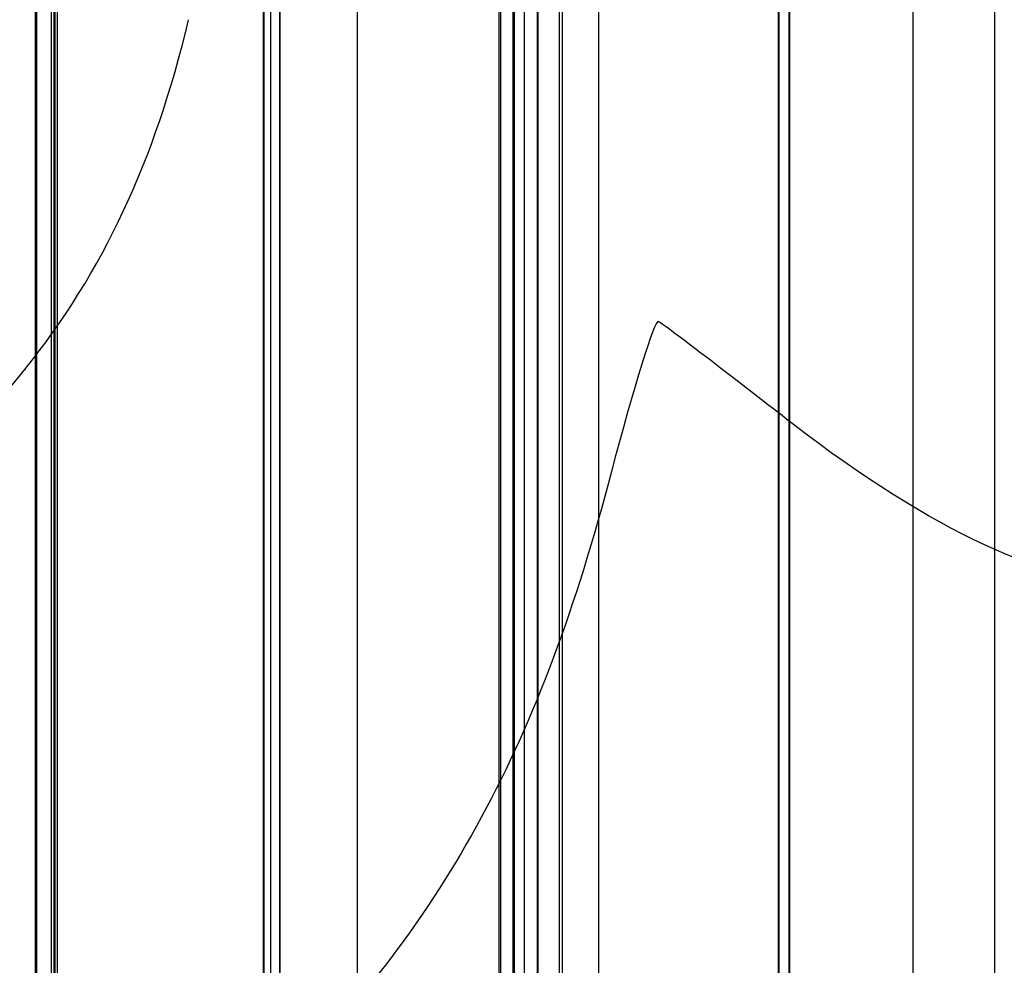
# Model space of a CAD drawing. Units: millimetres. Extents: x 0 to 291, y 0 to 204.
# Drawn here: x 225 to 233, y 128 to 135 of the extents above; entities that cross this region are included whole.
import ezdxf
from ezdxf.lldxf.tags import DXFTag

# ---------------------------------------------------------------- set-up
doc = ezdxf.new("R2010")
doc.units = ezdxf.units.MM
for name, color, linetype in [('C-21S-CUERPO', 7, 'Continuous'), ('LIST-21SC', 7, 'Continuous'), ('LIST-21SL', 7, 'Continuous'), ('Predeterminado', 7, 'Continuous')]:
    doc.layers.add(name, color=color, linetype=linetype)
tags = doc.linetypes.add('HIDDEN2', pattern=[4.7625, 3.175, -1.5875]).pattern_tags.tags
tags[6:7] = [DXFTag(74, 4), DXFTag(75, 0), DXFTag(340, '0'), DXFTag(46, 0.0), DXFTag(50, 0.0), DXFTag(44, 0.0), DXFTag(45, 0.0)]
tags[4:5] = [DXFTag(74, 4), DXFTag(75, 0), DXFTag(340, '0'), DXFTag(46, 0.0), DXFTag(50, 0.0), DXFTag(44, 0.0), DXFTag(45, 0.0)]

# ---------------------------------------------------------------- blocks, each defined once
blk = doc.blocks.new('SE3')
at = {"layer": 'C-21S-CUERPO', "color": 7, "linetype": 'HIDDEN2'}
for p, q in [((224.8068, 120.9126), (224.8068, 161.9126)), ((224.8134, 161.9126), (224.8134, 120.9126)), ((224.9576, 120.9126), (224.9576, 161.9126)), ((224.9641, 161.9126), (224.9641, 120.9126)), ((226.6567, 161.9126), (226.6567, 120.9126)), ((226.6642, 120.9126), (226.6642, 161.9126)), ((226.7956, 120.9126), (226.7956, 161.9126)), ((228.576, 120.9126), (228.576, 161.9126)), ((228.5843, 161.9126), (228.5843, 120.9126)), ((228.6875, 120.9126), (228.6875, 161.9126)), ((228.6958, 161.9126), (228.6958, 120.9126)), ((230.8416, 161.9126), (230.8416, 120.9126)), ((230.8506, 120.9126), (230.8506, 161.9126)), ((230.9296, 161.9126), (230.9296, 120.9126)), ((230.9385, 120.9126), (230.9385, 161.9126)), ((226.7882, 161.7785), (226.7882, 121.0468))]:
    blk.add_line(p, q, dxfattribs=at)
at = {"layer": 'LIST-21SC', "color": 7, "linetype": 'HIDDEN2'}
for p, q in [((224.9841, 113.0626), (224.9841, 171.021)), ((228.8925, 116.9126), (228.8925, 170.9845)), ((229.0635, 169.8836), (229.0635, 116.9126))]:
    blk.add_line(p, q, dxfattribs=at)
at = {"layer": 'LIST-21SC', "color": 7, "linetype": 'Continuous'}
for p, q in [((228.8864, 113.0626), (228.8864, 170.985)), ((228.7796, 113.0626), (228.7796, 170.8595)), ((227.4207, 169.9657), (227.4207, 113.0626)), ((232.6011, 169.9657), (232.6011, 113.0626)), ((229.0856, 169.8832), (229.0856, 113.0626)), ((226.7186, 113.0626), (226.7186, 169.7626)), ((229.3825, 169.7626), (229.3825, 113.0626)), ((231.9411, 113.0626), (231.9411, 169.7626))]:
    blk.add_line(p, q, dxfattribs=at)
at = {"layer": 'LIST-21SL', "color": 7, "linetype": 'HIDDEN2'}
blk.add_line((224.9349, 113.0626), (224.9349, 170.2962), dxfattribs=at)
blk = doc.blocks.new('SE333')
at = {"color": 7, "linetype": 'Continuous'}
blk.add_point((224.7196, 132.4787), dxfattribs=at)
blk = doc.blocks.new('SE332')
blk.add_blockref('SE333', (0, 0))

msp = doc.modelspace()

# ---------------------------------------------------------------- linework, layer by layer
at = {"color": 7, "linetype": 'Continuous'}
for points in [[(224.7196, 132.4787), (225.354, 133.2686), (225.7756, 134.1687), (226.0506, 135.3199)], [(229.8681, 132.8688), (229.8381, 132.8833), (229.667, 132.335), (229.4879, 131.6503)], [(230.9675, 132.0307), (230.3928, 132.4772), (229.8981, 132.8543), (229.8681, 132.8688)], [(217.622, 132.6974), (219.3946, 130.0591), (222.695, 129.9575), (224.7196, 132.4787)], [(233.4667, 130.8647), (233.1695, 130.665), (232.0574, 131.1839), (230.9675, 132.0307)], [(229.4879, 131.6503), (228.9106, 129.4437), (228.1514, 128.0392), (226.7819, 126.6443)]]:
    msp.add_open_spline(points, degree=3, dxfattribs=at)

# ---------------------------------------------------------------- block references
msp.add_blockref('SE332', (0, 0))
at = {"layer": 'Predeterminado'}
msp.add_blockref('SE3', (0, 0), dxfattribs=at)

doc.saveas('drawing.dxf')
